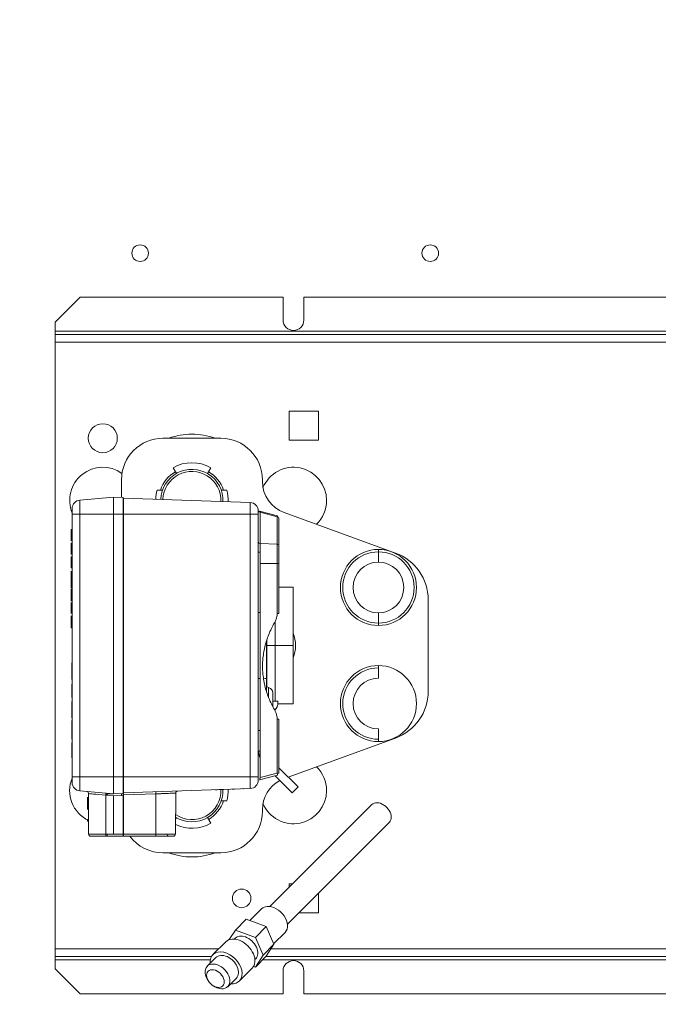
# Model space of a CAD drawing. Units: millimetres. Extents: x 427 to 2102, y 98 to 1694.
# Drawn here: x 799 to 953, y 466 to 704 of the extents above; entities that cross this region are included whole.
import ezdxf

# ---------------------------------------------------------------- set-up
doc = ezdxf.new("R2010")
doc.units = ezdxf.units.MM
doc.styles.get("Standard").update_dxf_attribs({"font": 'arial.ttf'})
doc.dimstyles.new('ISO-25', dxfattribs={"dimscale": 10, "dimtxt": 2.5, "dimasz": 2.5, "dimexe": 1.25, "dimexo": 0.625, "dimtad": 1, "dimtxsty": 'Standard', "dimcen": 2.5, "dimadec": 0, "dimazin": 0, "dimtfac": 1, "dimtmove": 0, "dimatfit": 3, "dimfxl": 1, "dimarcsym": 0})

# ---------------------------------------------------------------- blocks, each defined once
blk = doc.blocks.new('*D13')
at = {"color": 0, "lineweight": -2, "transparency": 16777216}
for p, q in [((943.6, 844.49), (449.54, 844.49)), ((462.04, 267.42), (462.04, 819.49)), ((943.6, 242.42), (449.54, 242.42))]:
    blk.add_line(p, q, dxfattribs=at)
at = {"color": 0, "transparency": 16777216}
for points in [[(457.87, 819.49), (466.2, 819.49), (462.04, 844.49)], [(457.87, 267.42), (466.2, 267.42), (462.04, 242.42)]]:
    blk.add_solid(points, dxfattribs=at)
at = {"layer": 'Defpoints', "color": 0, "transparency": 16777216}
for p in [(462.04, 844.49), (949.85, 844.49), (949.85, 242.42)]:
    blk.add_point(p, dxfattribs=at)
at = {"color": 0, "transparency": 16777216, "insert": (443.02, 543.45), "char_height": 25, "attachment_point": 5, "rotation": 90}
blk.add_mtext('602', dxfattribs=at)

msp = doc.modelspace()

# ---------------------------------------------------------------- linework, layer by layer
at = {"linetype": 'Continuous', "lineweight": 0}
for p, q in [((807.346, 630.85), (813.346, 636.85)), ((813.346, 636.85), (807.346, 630.85)), ((813.346, 636.85), (862.346, 636.85)), ((862.346, 636.85), (813.346, 636.85)), ((862.346, 631.35), (862.346, 636.85)), ((867.346, 636.85), (1032.346, 636.85)), ((1032.346, 636.85), (867.346, 636.85)), ((867.346, 636.85), (867.346, 631.35)), ((807.346, 628.65), (807.346, 630.85)), ((807.346, 630.85), (807.346, 628.65)), ((807.346, 627.85), (807.346, 628.65)), ((807.346, 628.65), (1092.346, 628.65)), ((1092.346, 628.65), (807.346, 628.65)), ((807.346, 628.65), (807.346, 627.85)), ((807.346, 627.85), (807.346, 626.05)), ((807.346, 627.85), (1092.346, 627.85)), ((1092.346, 627.85), (807.346, 627.85)), ((807.346, 626.05), (807.346, 627.85)), ((807.346, 479.65), (807.346, 626.05)), ((807.346, 626.05), (1092.346, 626.05)), ((1092.346, 626.05), (807.346, 626.05)), ((807.346, 626.05), (807.346, 479.65)), ((863.846, 602.35), (863.846, 609.35)), ((863.846, 609.35), (870.846, 609.35)), ((870.846, 609.35), (870.846, 602.35)), ((833.346, 602.85), (847.346, 602.85)), ((847.346, 602.85), (833.346, 602.85)), ((870.846, 602.35), (863.846, 602.35)), ((835.806, 595.737), (836.604, 594.35)), ((844.886, 595.737), (844.088, 594.35)), ((844.088, 594.35), (844.886, 595.737)), ((823.346, 588.54), (823.346, 592.85)), ((823.346, 592.85), (823.346, 588.54)), ((857.346, 592.452), (857.346, 592.85)), ((813.272, 587.925), (821.446, 588.64)), ((821.446, 588.64), (813.272, 587.925)), ((813.272, 587.925), (813.272, 584.5)), ((813.272, 584.5), (813.272, 587.925)), ((821.446, 588.64), (823.746, 588.519)), ((823.746, 588.519), (821.446, 588.64)), ((821.446, 584.5), (821.446, 588.64)), ((821.446, 588.64), (821.446, 584.5)), ((823.746, 584.5), (823.746, 588.519)), ((823.746, 588.519), (823.746, 584.5)), ((823.846, 588.413), (854.416, 587.345)), ((854.416, 587.345), (823.846, 588.413)), ((823.846, 584.5), (823.846, 588.413)), ((854.416, 584.5), (854.416, 587.345)), ((854.416, 587.345), (854.416, 584.5)), ((811.446, 585.932), (811.446, 584.5)), ((811.446, 584.5), (811.446, 585.932)), ((811.446, 521.2), (811.446, 584.5)), ((811.446, 584.5), (813.272, 584.5)), ((811.446, 584.5), (811.446, 521.2)), ((813.272, 584.5), (811.446, 584.5)), ((813.272, 521.2), (813.272, 584.5)), ((813.272, 584.5), (821.446, 584.5)), ((821.446, 584.5), (813.272, 584.5)), ((813.272, 584.5), (813.272, 521.2)), ((821.446, 584.5), (823.746, 584.5)), ((821.446, 521.2), (821.446, 584.5)), ((823.746, 584.5), (821.446, 584.5)), ((821.446, 584.5), (821.446, 521.2)), ((823.846, 586.411), (823.746, 586.415)), ((823.746, 584.5), (823.746, 521.2)), ((823.746, 521.2), (823.746, 584.5)), ((823.846, 584.5), (823.746, 584.5)), ((823.846, 584.5), (854.416, 584.5)), ((854.416, 584.5), (823.846, 584.5)), ((823.846, 584.5), (823.846, 521.2)), ((856.346, 584.5), (854.416, 584.5)), ((854.416, 584.5), (856.346, 584.5)), ((854.416, 584.5), (854.416, 521.2)), ((854.416, 521.2), (854.416, 584.5)), ((856.346, 584.5), (856.346, 585.346)), ((856.346, 585.346), (856.346, 584.5)), ((856.346, 584.5), (856.346, 521.2)), ((856.346, 521.2), (856.346, 584.5)), ((860.975, 584.106), (856.686, 585.255)), ((856.686, 585.255), (860.975, 584.106)), ((856.802, 577.478), (856.802, 585.02)), ((856.802, 585.02), (860.889, 583.925)), ((860.889, 583.925), (856.802, 585.02)), ((856.802, 585.02), (856.802, 577.478)), ((862.61, 584.934), (889.45, 575.165)), ((889.45, 575.165), (862.61, 584.934)), ((860.889, 577.261), (860.889, 583.925)), ((860.889, 583.925), (860.889, 577.261)), ((861.346, 576.959), (861.346, 583.623)), ((811.196, 580.85), (811.446, 580.85)), ((811.196, 579.1), (811.196, 580.85)), ((811.196, 578.735), (811.196, 579.1)), ((811.196, 578.444), (811.196, 578.735)), ((811.196, 578.225), (811.196, 578.444)), ((811.196, 578.152), (811.196, 578.225)), ((811.196, 578.079), (811.196, 578.152)), ((811.196, 575.819), (811.196, 577.569)), ((811.446, 577.569), (811.196, 577.569)), ((811.196, 577.569), (811.196, 575.819)), ((856.802, 577.478), (860.889, 577.261)), ((860.889, 577.261), (856.802, 577.478)), ((856.802, 572.651), (856.802, 577.478)), ((860.889, 577.261), (860.889, 572.651)), ((860.889, 572.651), (860.889, 577.261)), ((811.196, 575.454), (811.196, 575.819)), ((811.196, 575.819), (811.446, 575.819)), ((811.196, 575.162), (811.196, 575.454)), ((811.196, 574.944), (811.196, 575.162)), ((811.196, 574.871), (811.196, 574.944)), ((811.196, 574.798), (811.196, 574.871)), ((856.346, 575.35), (856.802, 575.35)), ((861.346, 576.959), (861.346, 572.651)), ((885.346, 575.448), (885.346, 576.021)), ((885.346, 575.448), (885.346, 572.979)), ((885.346, 572.979), (885.346, 575.448)), ((811.446, 574.214), (811.196, 574.214)), ((811.196, 574.214), (811.196, 571.589)), ((860.889, 572.651), (856.802, 572.651)), ((856.802, 572.651), (856.802, 520.982)), ((856.802, 572.651), (860.889, 572.651)), ((860.889, 560.607), (860.889, 572.651)), ((861.346, 572.651), (860.889, 572.651)), ((860.889, 572.651), (861.346, 572.651)), ((860.889, 572.651), (860.889, 560.607)), ((861.346, 560.607), (861.346, 572.651)), ((811.196, 571.589), (811.446, 571.589)), ((811.196, 570.35), (811.196, 570.787)), ((811.196, 570.277), (811.196, 570.35)), ((811.196, 570.131), (811.196, 570.277)), ((811.196, 569.912), (811.196, 570.131)), ((823.746, 572.02), (823.796, 572.018)), ((823.796, 572.018), (823.796, 568.682)), ((811.196, 569.621), (811.196, 569.912)), ((811.196, 569.402), (811.196, 569.621)), ((811.196, 566.777), (811.196, 569.402)), ((811.446, 569.402), (811.196, 569.402)), ((811.196, 569.402), (811.196, 566.777)), ((823.796, 568.682), (823.746, 568.68)), ((811.196, 566.777), (811.446, 566.777)), ((811.196, 566.194), (811.196, 566.558)), ((811.196, 565.756), (811.196, 566.194)), ((811.196, 565.683), (811.196, 565.756)), ((811.446, 565.756), (811.196, 565.756)), ((811.196, 565.537), (811.196, 565.683)), ((811.196, 565.319), (811.196, 565.537)), ((811.196, 565.027), (811.196, 565.319)), ((861.346, 566.95), (864.776, 566.95)), ((864.776, 566.95), (864.776, 552.85)), ((811.196, 564.735), (811.196, 565.027)), ((811.196, 564.444), (811.196, 564.735)), ((811.196, 564.225), (811.196, 564.444)), ((811.196, 564.079), (811.196, 564.225)), ((811.196, 564.006), (811.196, 564.079)), ((811.196, 563.569), (811.196, 564.006)), ((811.196, 560.579), (811.196, 563.204)), ((897.346, 541.811), (897.346, 563.889)), ((861.346, 560.607), (860.889, 560.607)), ((885.346, 560.721), (885.346, 558.252)), ((885.346, 558.252), (885.346, 560.721)), ((811.196, 559.704), (811.196, 559.996)), ((811.196, 557.079), (811.196, 559.704)), ((811.196, 559.704), (811.446, 559.704)), ((811.446, 559.704), (811.196, 559.704)), ((811.196, 559.704), (811.196, 557.079)), ((860.426, 558.617), (860.426, 552.85)), ((860.426, 552.85), (860.426, 558.617)), ((885.346, 557.678), (885.346, 558.252)), ((811.196, 557.079), (811.446, 557.079)), ((858.346, 554.037), (858.346, 541.663)), ((858.426, 552.85), (858.426, 554.284)), ((860.426, 552.85), (858.426, 552.85)), ((858.426, 552.85), (860.426, 552.85)), ((858.426, 542.918), (858.426, 552.85)), ((860.426, 552.85), (864.776, 552.85)), ((860.426, 539.415), (860.426, 552.85)), ((864.776, 552.85), (860.426, 552.85)), ((860.426, 552.85), (860.426, 539.415)), ((864.776, 552.85), (864.776, 538.75)), ((811.346, 548.412), (811.346, 548.654)), ((885.346, 547.448), (885.346, 548.021)), ((885.346, 544.979), (885.346, 547.448)), ((811.346, 540.312), (811.346, 543.553)), ((858.846, 542.746), (858.346, 542.95)), ((858.846, 540.261), (858.846, 542.746)), ((858.846, 542.746), (858.846, 540.261)), ((811.346, 540.282), (811.346, 540.312)), ((859.846, 538.119), (859.846, 541.521)), ((859.846, 539.415), (861.096, 539.415)), ((861.096, 539.415), (861.096, 539.08)), ((823.746, 537.02), (823.796, 537.018)), ((823.796, 537.018), (823.796, 533.682)), ((861.074, 538.75), (864.776, 538.75)), ((811.346, 535.409), (811.346, 535.438)), ((811.346, 533.809), (811.346, 534.801)), ((860.889, 535.093), (861.346, 535.093)), ((860.889, 535.093), (860.889, 522.077)), ((860.889, 522.077), (860.889, 535.093)), ((861.346, 522.077), (861.346, 535.093)), ((823.796, 533.682), (823.746, 533.68)), ((856.802, 532.35), (856.346, 532.35)), ((885.346, 530.252), (885.346, 532.721)), ((811.346, 530.256), (811.346, 531.255)), ((889.45, 530.535), (863.578, 521.118)), ((863.578, 521.118), (889.45, 530.535)), ((885.346, 529.678), (885.346, 530.252)), ((811.346, 527.406), (811.346, 529.383)), ((811.346, 529.383), (811.446, 529.383)), ((865.963, 518.733), (861.346, 523.35)), ((861.346, 523.35), (865.963, 518.733)), ((811.446, 521.2), (811.446, 519.767)), ((811.446, 521.2), (813.272, 521.2)), ((811.446, 519.767), (811.446, 521.2)), ((813.272, 521.2), (811.446, 521.2)), ((813.272, 521.2), (813.272, 517.775)), ((813.272, 521.2), (821.446, 521.2)), ((821.446, 521.2), (813.272, 521.2)), ((813.272, 517.775), (813.272, 521.2)), ((821.446, 521.2), (823.746, 521.2)), ((823.746, 521.2), (821.446, 521.2)), ((821.446, 517.06), (821.446, 521.2)), ((821.446, 521.2), (821.446, 517.06)), ((823.746, 517.18), (823.746, 521.2)), ((823.746, 521.2), (823.746, 517.18)), ((823.746, 521.2), (823.846, 521.2)), ((823.846, 521.2), (854.416, 521.2)), ((854.416, 521.2), (823.846, 521.2)), ((823.846, 517.287), (823.846, 521.2)), ((856.346, 521.2), (854.416, 521.2)), ((854.416, 521.2), (856.346, 521.2)), ((854.416, 518.355), (854.416, 521.2)), ((854.416, 521.2), (854.416, 518.355)), ((856.346, 520.353), (856.346, 521.2)), ((856.346, 521.2), (856.346, 520.353)), ((856.686, 520.444), (860.975, 521.594)), ((860.975, 521.594), (856.686, 520.444)), ((856.802, 520.982), (860.889, 522.077)), ((860.889, 522.077), (856.802, 520.982)), ((860.422, 521.446), (864.548, 517.319)), ((864.548, 517.319), (860.422, 521.446)), ((861.346, 522.077), (860.889, 522.077)), ((823.846, 519.288), (823.746, 519.285)), ((823.746, 518.316), (823.846, 518.3)), ((854.416, 518.355), (823.846, 517.287)), ((823.846, 517.287), (854.416, 518.355)), ((864.548, 517.319), (865.963, 518.733)), ((821.446, 517.06), (813.272, 517.775)), ((813.272, 517.775), (821.446, 517.06)), ((815.162, 515.932), (815.162, 516.232)), ((815.412, 515.932), (815.162, 515.932)), ((815.162, 515.932), (815.162, 513.774)), ((815.412, 507.35), (815.412, 517.13)), ((815.412, 517.13), (815.412, 507.35)), ((819.544, 507.35), (819.544, 516.732)), ((821.446, 516.566), (819.544, 516.732)), ((819.544, 516.732), (819.544, 507.35)), ((821.446, 517.06), (819.952, 516.982)), ((821.446, 517.06), (823.746, 517.18)), ((823.746, 517.18), (821.446, 517.06)), ((823.746, 516.684), (821.446, 516.564)), ((823.746, 516.68), (821.446, 516.56)), ((821.446, 507.35), (821.446, 516.56)), ((821.446, 516.56), (821.446, 507.35)), ((823.346, 516.663), (823.346, 517.159)), ((823.346, 517.159), (823.346, 516.663)), ((823.746, 516.68), (823.746, 507.35)), ((823.746, 507.35), (823.746, 516.68)), ((831.612, 517.063), (823.846, 516.792)), ((823.846, 516.792), (831.612, 517.063)), ((823.846, 516.792), (823.846, 507.345)), ((831.608, 507.345), (831.612, 517.063)), ((831.612, 517.063), (831.608, 507.345)), ((836.35, 507.345), (836.437, 517.248)), ((836.437, 517.248), (836.35, 507.345)), ((815.162, 513.607), (815.162, 513.774)), ((815.162, 513.774), (815.412, 513.774)), ((815.162, 513.535), (815.162, 513.607)), ((815.162, 513.389), (815.162, 513.535)), ((815.162, 513.316), (815.162, 513.389)), ((857.346, 512.85), (857.346, 513.248)), ((859.136, 489.882), (883.748, 514.495)), ((815.162, 510.453), (815.162, 510.891)), ((815.162, 510.891), (815.412, 510.891)), ((836.382, 510.963), (836.604, 511.35)), ((836.604, 511.35), (836.382, 510.963)), ((844.886, 509.963), (844.088, 511.35)), ((815.412, 510.453), (815.162, 510.453)), ((863.378, 485.64), (887.991, 510.252)), ((819.544, 507.35), (815.412, 507.35)), ((815.412, 507.35), (819.544, 507.35)), ((815.912, 506.85), (819.631, 506.85)), ((819.631, 506.85), (815.912, 506.85)), ((819.544, 507.35), (821.446, 507.35)), ((821.485, 506.85), (819.631, 506.85)), ((821.446, 507.35), (823.746, 507.35)), ((823.746, 506.85), (821.485, 506.85)), ((831.608, 507.345), (823.846, 507.345)), ((823.846, 507.345), (831.608, 507.345)), ((831.582, 506.85), (823.846, 506.85)), ((823.846, 506.85), (831.582, 506.85)), ((831.582, 506.85), (835.85, 506.85)), ((836.35, 507.345), (831.608, 507.345)), ((835.85, 506.85), (835.85, 506.85)), ((847.346, 502.85), (833.346, 502.85)), ((833.346, 502.85), (847.346, 502.85)), ((863.846, 494.592), (863.846, 495.35)), ((863.846, 495.35), (864.603, 495.35)), ((870.846, 493.107), (870.846, 488.35)), ((854.323, 486.483), (857.154, 489.315)), ((870.846, 488.35), (866.089, 488.35)), ((853.428, 486.811), (850.839, 484.222)), ((850.839, 484.222), (853.428, 486.811)), ((858.254, 485.044), (853.428, 486.811)), ((858.254, 485.044), (855.665, 482.455)), ((855.665, 482.455), (858.254, 485.044)), ((855.841, 485.927), (858.254, 485.044)), ((858.254, 485.044), (859.306, 482.637)), ((860.119, 480.778), (858.254, 485.044)), ((850.839, 484.222), (849.346, 481.9)), ((849.346, 481.9), (850.839, 484.222)), ((850.586, 482.04), (850.777, 482.231)), ((855.665, 482.455), (850.839, 484.222)), ((850.839, 484.222), (855.665, 482.455)), ((857.53, 478.19), (855.665, 482.455)), ((855.665, 482.455), (857.53, 478.19)), ((860.062, 480.909), (862.811, 483.658)), ((845.411, 478.278), (848.517, 481.385)), ((857.53, 478.19), (860.119, 480.778)), ((860.119, 480.778), (857.53, 478.19)), ((858.254, 477.879), (860.119, 480.778)), ((807.346, 479.65), (807.346, 477.85)), ((807.346, 479.65), (846.782, 479.65)), ((846.782, 479.65), (807.346, 479.65)), ((807.346, 477.85), (807.346, 479.65)), ((807.346, 477.05), (807.346, 477.85)), ((807.346, 477.85), (845.08, 477.85)), ((845.08, 477.85), (807.346, 477.85)), ((807.346, 477.85), (807.346, 477.05)), ((844.047, 475.5), (846.118, 477.571)), ((855.665, 475.29), (857.53, 478.19)), ((857.53, 478.19), (855.665, 475.29)), ((858.254, 477.879), (855.665, 475.29)), ((855.665, 475.29), (858.254, 477.879)), ((858.225, 477.85), (1092.346, 477.85)), ((1092.346, 477.85), (858.225, 477.85)), ((859.393, 479.65), (1048.836, 479.65)), ((1048.836, 479.65), (859.393, 479.65)), ((807.346, 474.85), (807.346, 477.05)), ((807.346, 477.05), (844.79, 477.05)), ((807.346, 477.05), (807.346, 474.85)), ((844.79, 477.05), (807.346, 477.05)), ((855.214, 475.455), (855.665, 475.29)), ((855.665, 475.29), (855.214, 475.455)), ((855.536, 477.09), (855.727, 477.281)), ((857.425, 477.05), (1092.346, 477.05)), ((1092.346, 477.05), (857.425, 477.05)), ((813.346, 468.85), (807.346, 474.85)), ((807.346, 474.85), (813.346, 468.85)), ((851.775, 471.915), (854.881, 475.021)), ((862.346, 468.85), (862.346, 474.35)), ((867.346, 474.35), (867.346, 468.85)), ((844.235, 472.037), (844.045, 472.366)), ((845.533, 470.739), (845.862, 470.549)), ((848.996, 470.551), (851.067, 472.622)), ((862.346, 468.85), (813.346, 468.85)), ((813.346, 468.85), (862.346, 468.85)), ((867.346, 468.85), (1032.346, 468.85))]:
    msp.add_line(p, q, dxfattribs=at)
for centre, radius in [((827.846, 647.5), 2), ((897.846, 647.5), 2), ((818.846, 602.85), 3.5), ((818.846, 602.85), 3.5), ((885.346, 566.85), 9.172), ((885.346, 538.85), 9.172), ((852.346, 491.85), 2.25), ((852.346, 491.85), 2.25)]:
    msp.add_circle(centre, radius, dxfattribs=at)
for centre, radius, start, end in [((864.846, 631.35), 2.5, 180, 0), ((864.846, 631.35), 2.5, 180, 0), ((840.346, 587.85), 16, 90, 110.36413), ((840.346, 587.85), 16, 90, 110.36413), ((840.346, 587.85), 16, 69.63587, 90), ((840.346, 587.85), 16, 69.63587, 90), ((833.346, 592.85), 10, 90, 180), ((833.346, 592.85), 10, 90, 180), ((847.346, 592.85), 10, 0, 90), ((847.346, 592.85), 10, 0, 90), ((840.346, 587.85), 9.1, 60.07357, 119.92643), ((818.846, 587.85), 8, 54.74161, 202.33165), ((818.846, 587.85), 8, 54.74161, 202.33165), ((840.346, 587.85), 8, 119.92643, 161.79078), ((840.346, 587.85), 7.5, 357.89697, 178.10303), ((840.346, 587.85), 7.5, 357.89697, 178.10303), ((840.346, 587.85), 7, 357.88961, 178.11039), ((840.346, 587.85), 7, 357.88961, 178.11039), ((840.346, 587.85), 8, 18.20922, 60.07357), ((864.846, 587.85), 8, 0, 156.98293), ((864.846, 587.85), 8, 0, 156.98293), ((865.346, 592.452), 8, 180, 250), ((865.346, 592.452), 8, 180, 250), ((840.346, 587.85), 8.75, 163.39845, 178.08831), ((840.346, 587.85), 8.75, 357.91169, 16.60155), ((813.446, 585.932), 2, 95, 180), ((813.446, 585.932), 2, 95, 180), ((854.346, 585.346), 2, 0, 88), ((854.346, 585.346), 2, 0, 88), ((864.846, 587.85), 8, 314.01694, 0), ((864.846, 587.85), 8, 314.01694, 0), ((885.346, 566.85), 9.172, 90, 270), ((885.346, 566.85), 8.598, 90, 270), ((885.346, 566.85), 8.598, 90, 270), ((885.346, 566.85), 8.598, 270, 90), ((885.346, 563.889), 12, 0, 70), ((885.346, 563.889), 12, 0, 70), ((885.346, 566.85), 6.129, 90, 270), ((885.346, 566.85), 6.129, 270, 90), ((857.346, 552.85), 8, 93.89609, 97.18076), ((857.346, 552.85), 8, 93.89609, 97.18076), ((857.346, 552.85), 8, 0, 21.75921), ((857.346, 552.85), 8, 0, 21.75921), ((857.346, 552.85), 8, 338.24079, 0), ((857.346, 552.85), 8, 338.24079, 0), ((885.346, 538.85), 9.172, 90, 270), ((885.346, 538.85), 8.598, 90, 270), ((885.346, 538.85), 8.598, 90, 270), ((857.346, 552.85), 8, 262.81924, 266.10391), ((857.346, 552.85), 8, 262.81924, 266.10391), ((857.346, 552.85), 8, 271.88719, 277.75862), ((857.346, 552.85), 8, 271.88719, 277.75862), ((885.346, 538.85), 6.129, 90, 270), ((885.346, 541.811), 12, 290, 0), ((858.596, 539.08), 2.5, 313.76427, 359.99995), ((854.346, 530.65), 4, 300, 307.88696), ((854.346, 530.65), 4, 300, 307.88696), ((862.346, 528.007), 6, 187.5683, 202.4925), ((862.346, 528.007), 6, 187.5683, 202.4925), ((864.846, 517.85), 8, 0, 45.98306), ((864.846, 517.85), 8, 0, 45.98306), ((818.846, 517.85), 8, 157.66835, 244.58003), ((818.846, 517.85), 8, 157.66835, 244.58003), ((854.346, 520.353), 2, 272, 0), ((854.346, 520.353), 2, 272, 0), ((865.346, 513.248), 8, 118.18301, 180), ((865.346, 513.248), 8, 118.18301, 180), ((813.446, 519.767), 2, 180, 265), ((813.446, 519.767), 2, 180, 265), ((840.346, 517.85), 7.5, 238.13326, 2.10294), ((840.346, 517.85), 7.5, 238.13326, 2.10294), ((840.346, 517.85), 7, 235.60355, 2.11026), ((840.346, 517.85), 7, 235.60355, 2.11026), ((840.346, 517.85), 8.75, 343.39845, 2.0883), ((864.846, 517.85), 8, 203.01707, 0), ((864.846, 517.85), 8, 203.01707, 0), ((814.912, 517.13), 0.5, 84.95365, 85.00023), ((814.912, 517.13), 0.5, 359.99999, 85.00023), ((814.912, 517.13), 0.5, 0.00002, 76.41385), ((836.937, 517.244), 0.5, 92.00842, 179.5), ((836.937, 517.244), 0.5, 92.00842, 179.5), ((840.346, 517.85), 8, 299.92643, 341.79078), ((847.346, 512.85), 10, 270, 0), ((847.346, 512.85), 10, 270, 0), ((833.346, 512.85), 10, 196.2602, 198.19487), ((833.346, 512.85), 10, 196.2602, 198.19487), ((840.346, 517.85), 9.1, 244.09619, 299.92643), ((815.912, 507.35), 0.5, 180, 270), ((815.912, 507.35), 0.5, 180, 270), ((833.346, 512.85), 10, 216.8699, 270), ((833.346, 512.85), 10, 216.8699, 270), ((834.842, 507.35), 0.5, 180.5, 270), ((834.842, 507.35), 0.5, 180.5, 269.99986), ((835.85, 507.35), 0.5, 270, 359.5), ((840.346, 517.85), 16, 249.63587, 270), ((840.346, 517.85), 16, 249.63587, 270), ((840.346, 517.85), 16, 270, 290.36413), ((840.346, 517.85), 16, 270, 290.36413), ((864.846, 474.35), 2.5, 0, 180), ((864.846, 474.35), 2.5, 0, 180)]:
    msp.add_arc(centre, radius, start, end, dxfattribs=at)
at = {"linetype": 'Continuous', "lineweight": 0, "extrusion": (2.212e-16, -3.19116e-17, -1)}
msp.add_ellipse((856.846, 585.322), major_axis=(-0.5, 0), ratio=0.6064396, start_param=-1.4835299, end_param=0, dxfattribs=at)
at = {"linetype": 'Continuous', "lineweight": 0, "extrusion": (2.06209e-16, 6.77132e-19, -1)}
msp.add_ellipse((856.846, 584.696), major_axis=(0.131, -0.551), ratio=0.0703585, start_param=-2.2126557, end_param=-2.182957, dxfattribs=at)
at = {"linetype": 'Continuous', "lineweight": 0, "extrusion": (7.39152e-16, -1.06635e-16, -1)}
msp.add_ellipse((860.846, 583.623), major_axis=(0.129, 0.483), ratio=0.090742, start_param=-0.919643, end_param=0, dxfattribs=at)
at = {"linetype": 'Continuous', "lineweight": 0}
for centre, major_axis, ratio, start_param, end_param in [((860.846, 583.623), (0.5, 0), 0.6064396, 0, 1.4835299), ((856.846, 577.78), (-0.5, 0), 0.6064396, 0, 1.4835299), ((860.846, 576.959), (0.5, 0), 0.6064396, 0, 1.4835299), ((857.846, 541.521), (2, 0), 0.7071068, -0.0000027, 1.0471945), ((860.846, 522.077), (0.129, -0.483), 0.0842074, 0, 1.5482368), ((820.412, 516.648), (-5, 0.481), 0.0000001, 0, 0.0008529), ((819.457, 516.732), (0.044, 0.498), 0.1730072, -1.5556613, 0), ((819.978, 516.482), (-0.026, 0.499), 0.1734174, 0, 1.1064475), ((831.638, 517.059), (-0.017, 0.5), 0.0520004, 0, 1.5602485), ((885.869, 512.373), (-2.121, 2.121), 0.6811043, -2.5436612, 0), ((885.869, 512.373), (2.121, -2.121), 0.6811043, 0, 0.5979314), ((831.582, 507.35), (0, -0.5), 0.052336, 0, 1.5620697), ((859.983, 486.487), (-2.828, 2.828), 0.6811043, -0.5218381, 0), ((859.983, 486.487), (2.828, -2.828), 0.6811043, 0, 2.6197546), ((851.699, 478.203), (3.182, -3.182), 0.6811043, 0, 3.1415927), ((853.252, 479.756), (2.475, -2.475), 0.6811043, 2.1687277, 3.1415927), ((853.252, 479.756), (2.475, -2.475), 0.6811043, 0, 2.1687277), ((848.593, 475.096), (3.182, -3.182), 0.6811043, -0.6796738, 3.8212665), ((848.593, 475.096), (2.475, -2.475), 0.6811043, 0, 3.1415927), ((846.522, 473.026), (2.475, -2.475), 0.6811043, -0.9728649, 4.3366414), ((846.004, 472.508), (1.768, -1.768), 0.6811043, -0.9728649, 5.3103204), ((846.522, 473.026), (2.475, -2.475), 0.6811043, -1.1950488, -0.9728649)]:
    msp.add_ellipse(centre, major_axis=major_axis, ratio=ratio, start_param=start_param, end_param=end_param, dxfattribs=at)
at = {"linetype": 'Continuous', "lineweight": 0, "extrusion": (3.59611e-16, -3.61912e-17, -1)}
msp.add_ellipse((860.846, 583.623), major_axis=(0.129, 0.483), ratio=0.3112271, start_param=0, end_param=0.875797, dxfattribs=at)
at = {"linetype": 'Continuous', "lineweight": 0, "extrusion": (2.24543e-16, -4.28957e-30, -1)}
msp.add_ellipse((860.846, 576.959), major_axis=(-0.5, 0), ratio=0.6064396, start_param=1.6580628, end_param=3.1415927, dxfattribs=at)
at = {"linetype": 'Continuous', "lineweight": 0, "extrusion": (-4.41425e-15, -4.82016e-14, -1)}
msp.add_ellipse((820.412, 516.648), major_axis=(-5, 0.481), ratio=0.0000001, start_param=-1.3962636, end_param=0, dxfattribs=at)
at = {"linetype": 'Continuous', "lineweight": 0, "extrusion": (2.73488e-19, -7.83168e-18, -1)}
msp.add_ellipse((831.638, 517.059), major_axis=(0.017, -0.5), ratio=0.0520004, start_param=1.5813442, end_param=3.1415927, dxfattribs=at)
at = {"linetype": 'Continuous', "lineweight": 0, "extrusion": (3.74278e-14, -9.70076e-13, -1)}
msp.add_ellipse((831.348, 517.053), major_axis=(5.089, 0.195), ratio=0.0000007, start_param=-1.1677752, end_param=-0.000001, dxfattribs=at)
at = {"linetype": 'Continuous', "lineweight": 0, "extrusion": (0, 0, -1)}
for centre, major_axis, start_param, end_param in [((819.631, 507.35), (0, -0.5), 0, 1.5707963), ((819.804, 507.35), (0, 0.5), 1.5707963, 3.1415927)]:
    msp.add_ellipse(centre, major_axis=major_axis, ratio=0.1736482, start_param=start_param, end_param=end_param, dxfattribs=at)
at = {"linetype": 'Continuous', "lineweight": 0, "extrusion": (2.88707e-16, -3.93548e-18, -1)}
msp.add_ellipse((859.983, 486.487), major_axis=(-2.828, 2.828), ratio=0.6811043, start_param=0, end_param=0.5218381, dxfattribs=at)
at = {"linetype": 'Continuous', "lineweight": 0, "extrusion": (2.27532e-16, 2.9891e-18, -1)}
msp.add_ellipse((859.983, 486.487), major_axis=(-2.828, 2.828), ratio=0.6811043, start_param=0.5218381, end_param=3.1415927, dxfattribs=at)
at = {"linetype": 'Continuous', "lineweight": 0, "extrusion": (2.14726e-16, -9.81766e-18, -1)}
msp.add_ellipse((851.699, 478.203), major_axis=(-3.182, 3.182), ratio=0.6811043, start_param=0, end_param=3.1415927, dxfattribs=at)
at = {"linetype": 'Continuous', "lineweight": 0, "extrusion": (2.43998e-16, 1.94549e-17, -1)}
for centre, end_param in [((853.252, 479.756), 0.9728649), ((848.593, 475.096), 3.1415927)]:
    msp.add_ellipse(centre, major_axis=(-2.475, 2.475), ratio=0.6811043, start_param=0, end_param=end_param, dxfattribs=at)
at = {"linetype": 'Continuous', "lineweight": 0, "extrusion": (2.2246e-16, 2.71171e-31, -1)}
msp.add_ellipse((853.252, 479.756), major_axis=(2.475, -2.475), ratio=0.6811043, start_param=-2.1687277, end_param=0, dxfattribs=at)
at = {"linetype": 'Continuous', "lineweight": 0, "extrusion": (2.36973e-16, -4.70196e-17, -1)}
msp.add_ellipse((848.593, 475.096), major_axis=(3.182, -3.182), ratio=0.6811043, start_param=2.4619188, end_param=6.9628591, dxfattribs=at)
at = {"linetype": 'Continuous', "lineweight": 0, "extrusion": (2.2246e-16, 7.39557e-32, -1)}
msp.add_ellipse((846.522, 473.026), major_axis=(2.475, -2.475), ratio=0.6811043, start_param=1.9465439, end_param=7.2560502, dxfattribs=at)
at = {"linetype": 'Continuous', "lineweight": 0, "extrusion": (2.07629e-16, 1.35585e-31, -1)}
msp.add_ellipse((846.004, 472.508), major_axis=(1.768, -1.768), ratio=0.6811043, start_param=0.9728649, end_param=7.2560502, dxfattribs=at)
at = {"linetype": 'Continuous', "lineweight": 0, "extrusion": (1.97699e-16, -5.2681e-17, -1)}
msp.add_ellipse((846.522, 473.026), major_axis=(2.475, -2.475), ratio=0.6811043, start_param=0.9728649, end_param=1.1950488, dxfattribs=at)
at = {"linetype": 'Continuous', "lineweight": 0}
for points in [[(831.961, 590.35), (832.396, 590.35), (832.833, 590.35), (833.275, 590.35)], [(833.275, 590.35), (832.833, 590.35), (832.396, 590.35), (831.961, 590.35)], [(847.417, 590.35), (847.858, 590.35), (848.296, 590.35), (848.731, 590.35)], [(848.731, 590.35), (848.296, 590.35), (847.858, 590.35), (847.417, 590.35)], [(856.65, 585.043), (856.649, 585.054), (856.648, 585.064), (856.648, 585.074)], [(845.936, 518.059), (845.875, 518.056), (845.846, 518.055), (845.846, 518.055)], [(850.646, 518.223), (850.458, 518.216), (850.269, 518.21), (850.079, 518.203)], [(852.753, 518.297), (852.715, 518.295), (852.662, 518.293), (852.596, 518.291)], [(821.446, 516.56), (821.446, 516.562), (821.446, 516.564), (821.446, 516.566)], [(848.731, 515.35), (848.296, 515.35), (847.858, 515.35), (847.417, 515.35)], [(847.417, 515.35), (847.858, 515.35), (848.296, 515.35), (848.731, 515.35)]]:
    msp.add_open_spline(points, degree=3, dxfattribs=at)
for points, knots in [([(856.648, 585.074), (856.648, 585.091), (856.647, 585.108), (856.647, 585.123), (856.646, 585.137), (856.646, 585.151), (856.646, 585.163), (856.646, 585.175), (856.646, 585.185), (856.646, 585.195), (856.647, 585.203), (856.647, 585.211), (856.648, 585.218), (856.65, 585.234), (856.654, 585.244), (856.661, 585.25), (856.667, 585.256), (856.677, 585.258), (856.686, 585.255)], [0, 0, 0, 0, 0.1382396, 0.1382396, 0.1382396, 0.2665985, 0.2665985, 0.2665985, 0.3855504, 0.3855504, 0.3855504, 0.4956914, 0.4956914, 0.4956914, 0.7400543, 0.7400543, 0.7400543, 1, 1, 1, 1]), ([(856.686, 585.255), (856.688, 585.255), (856.689, 585.253), (856.692, 585.251), (856.694, 585.249), (856.697, 585.245), (856.701, 585.241), (856.704, 585.236), (856.709, 585.23), (856.713, 585.223), (856.718, 585.216), (856.723, 585.207), (856.728, 585.198), (856.733, 585.189), (856.738, 585.18), (856.744, 585.17), (856.75, 585.157), (856.757, 585.144), (856.763, 585.129), (856.771, 585.112), (856.779, 585.093), (856.786, 585.072), (856.79, 585.06), (856.794, 585.047), (856.799, 585.033)], [0, 0, 0, 0, 0.1036077, 0.1036077, 0.1036077, 0.2144553, 0.2144553, 0.2144553, 0.3331512, 0.3331512, 0.3331512, 0.4601911, 0.4601911, 0.4601911, 0.5754461, 0.5754461, 0.5754461, 0.7195403, 0.7195403, 0.7195403, 0.892972, 0.892972, 0.892972, 1, 1, 1, 1]), ([(860.259, 558.311), (860.397, 558.542), (860.511, 558.781), (860.605, 559.032), (860.698, 559.284), (860.771, 559.547), (860.818, 559.811), (860.866, 560.075), (860.889, 560.339), (860.889, 560.607)], [0, 0, 0, 0, 0.3333333, 0.3333333, 0.3333333, 0.6666667, 0.6666667, 0.6666667, 1, 1, 1, 1]), ([(860.259, 537.389), (859.725, 538.29), (859.264, 539.221), (858.875, 540.188), (858.486, 541.156), (858.168, 542.16), (857.928, 543.18), (857.689, 544.2), (857.53, 545.237), (857.45, 546.281), (857.37, 547.324), (857.37, 548.375), (857.45, 549.419), (857.53, 550.463), (857.689, 551.499), (857.928, 552.52), (858.168, 553.54), (858.486, 554.544), (858.875, 555.511), (859.264, 556.479), (859.725, 557.41), (860.259, 558.311)], [0, 0, 0, 0, 0.1428571, 0.1428571, 0.1428571, 0.2857143, 0.2857143, 0.2857143, 0.4285714, 0.4285714, 0.4285714, 0.5714286, 0.5714286, 0.5714286, 0.7142857, 0.7142857, 0.7142857, 0.8571429, 0.8571429, 0.8571429, 1, 1, 1, 1]), ([(811.346, 544.816), (811.346, 544.881), (811.346, 544.951), (811.346, 545.024), (811.346, 545.185), (811.346, 545.365), (811.346, 545.551), (811.346, 545.735), (811.346, 545.926), (811.346, 546.118), (811.346, 546.283), (811.346, 546.45), (811.346, 546.617), (811.346, 546.873), (811.346, 547.13), (811.346, 547.374), (811.346, 547.556), (811.346, 547.73), (811.346, 547.884), (811.346, 547.987), (811.346, 548.081), (811.346, 548.158), (811.346, 548.24), (811.346, 548.305), (811.346, 548.348), (811.346, 548.389), (811.346, 548.412), (811.346, 548.412)], [0, 0, 0, 0, 0.0250921, 0.0250921, 0.0250921, 0.07992163, 0.07992163, 0.07992163, 0.13392278, 0.13392278, 0.13392278, 0.18011867, 0.18011867, 0.18011867, 0.25071776, 0.25071776, 0.25071776, 0.30302639, 0.30302639, 0.30302639, 0.33783056, 0.33783056, 0.33783056, 0.37434939, 0.37434939, 0.37434939, 0.40825534, 0.40825534, 0.40825534, 0.40825534]), ([(811.346, 544.616), (811.346, 544.616), (811.346, 544.616), (811.346, 544.617), (811.346, 544.626), (811.346, 544.668), (811.346, 544.748), (811.346, 544.769), (811.346, 544.792), (811.346, 544.816)], [0.441875986, 0.441875986, 0.441875986, 0.441875986, 0.447541589, 0.447541589, 0.447541589, 0.491069718, 0.491069718, 0.491069718, 0.502010459, 0.502010459, 0.502010459, 0.502010459]), ([(811.346, 535.438), (811.346, 535.535), (811.346, 535.641), (811.346, 535.755), (811.346, 535.935), (811.346, 536.133), (811.346, 536.34), (811.346, 536.538), (811.346, 536.744), (811.346, 536.951), (811.346, 537.262), (811.346, 537.576), (811.346, 537.871), (811.346, 538.121), (811.346, 538.359), (811.346, 538.563), (811.346, 538.849), (811.346, 539.071), (811.346, 539.208), (811.346, 539.318), (811.346, 539.373), (811.346, 539.373), (811.346, 539.373), (811.346, 539.373), (811.346, 539.373)], [0, 0, 0, 0, 0.03828377, 0.03828377, 0.03828377, 0.09865529, 0.09865529, 0.09865529, 0.15597491, 0.15597491, 0.15597491, 0.24175572, 0.24175572, 0.24175572, 0.31421656, 0.31421656, 0.31421656, 0.41518622, 0.41518622, 0.41518622, 0.49549682, 0.49549682, 0.49549682, 0.49555067, 0.49555067, 0.49555067, 0.49555067]), ([(860.889, 535.093), (860.889, 535.361), (860.866, 535.625), (860.818, 535.889), (860.771, 536.152), (860.698, 536.416), (860.605, 536.667), (860.511, 536.919), (860.397, 537.158), (860.259, 537.389)], [0, 0, 0, 0, 0.3333333, 0.3333333, 0.3333333, 0.6666667, 0.6666667, 0.6666667, 1, 1, 1, 1]), ([(811.346, 531.255), (811.346, 531.274), (811.346, 531.302), (811.346, 531.34), (811.346, 531.409), (811.346, 531.508), (811.346, 531.637), (811.346, 531.789), (811.346, 531.982), (811.346, 532.188), (811.346, 532.413), (811.346, 532.654), (811.346, 532.878), (811.346, 533.076), (811.346, 533.26), (811.346, 533.409), (811.346, 533.626), (811.346, 533.767), (811.346, 533.809)], [0, 0, 0, 0, 0.0834177, 0.0834177, 0.0834177, 0.2315289, 0.2315289, 0.2315289, 0.4052061, 0.4052061, 0.4052061, 0.593872, 0.593872, 0.593872, 0.7595673, 0.7595673, 0.7595673, 1, 1, 1, 1]), ([(811.346, 525.761), (811.346, 525.761), (811.346, 525.917), (811.346, 526.2), (811.346, 526.513), (811.346, 526.982), (811.346, 527.406)], [0, 0, 0, 0, 0.4746147, 0.4746147, 0.4746147, 1, 1, 1, 1]), ([(856.733, 520.649), (856.73, 520.632), (856.727, 520.616), (856.723, 520.601), (856.721, 520.59), (856.718, 520.58), (856.716, 520.57), (856.715, 520.565), (856.713, 520.56), (856.712, 520.556), (856.708, 520.542), (856.705, 520.53), (856.701, 520.518), (856.698, 520.508), (856.696, 520.499), (856.693, 520.49), (856.688, 520.474), (856.684, 520.462), (856.684, 520.454), (856.683, 520.447), (856.685, 520.444), (856.686, 520.444)], [0, 0, 0, 0, 0.1383269, 0.1383269, 0.1383269, 0.2322869, 0.2322869, 0.2322869, 0.2818499, 0.2818499, 0.2818499, 0.4188708, 0.4188708, 0.4188708, 0.5417023, 0.5417023, 0.5417023, 0.7775858, 0.7775858, 0.7775858, 1, 1, 1, 1]), ([(856.686, 520.444), (856.685, 520.444), (856.684, 520.445), (856.683, 520.446), (856.683, 520.448), (856.683, 520.451), (856.684, 520.454)], [0, 0, 0, 0, 0.11006629, 0.11006629, 0.11006629, 0.22257249, 0.22257249, 0.22257249, 0.22257249]), ([(856.693, 520.49), (856.693, 520.49), (856.693, 520.49), (856.693, 520.49), (856.695, 520.499), (856.698, 520.508), (856.701, 520.518), (856.701, 520.518), (856.701, 520.519), (856.701, 520.519)], [0.45869542, 0.45869542, 0.45869542, 0.45869542, 0.45890285, 0.45890285, 0.45890285, 0.58158155, 0.58158155, 0.58158155, 0.5832135, 0.5832135, 0.5832135, 0.5832135]), ([(856.719, 520.581), (856.719, 520.582), (856.719, 520.583), (856.719, 520.583), (856.724, 520.604), (856.729, 520.626), (856.733, 520.649)], [0.8024592, 0.8024592, 0.8024592, 0.8024592, 0.80911338, 0.80911338, 0.80911338, 1, 1, 1, 1]), ([(856.802, 520.982), (856.796, 520.955), (856.79, 520.928), (856.784, 520.901), (856.779, 520.876), (856.773, 520.851), (856.768, 520.826), (856.763, 520.803), (856.759, 520.781), (856.754, 520.759), (856.75, 520.739), (856.746, 520.719), (856.742, 520.7), (856.739, 520.682), (856.736, 520.665), (856.733, 520.649)], [0, 0, 0, 0, 0.2310499, 0.2310499, 0.2310499, 0.4463361, 0.4463361, 0.4463361, 0.6460687, 0.6460687, 0.6460687, 0.8305113, 0.8305113, 0.8305113, 1, 1, 1, 1]), ([(848.044, 518.132), (848.042, 518.132), (848.04, 518.132), (848.038, 518.132), (847.608, 518.117), (847.212, 518.103), (846.871, 518.091), (846.53, 518.079), (846.272, 518.07), (846.099, 518.064), (846.098, 518.064), (846.097, 518.064), (846.096, 518.064)], [0.62418127, 0.62418127, 0.62418127, 0.62418127, 0.6247843, 0.6247843, 0.6247843, 0.7497843, 0.7497843, 0.7497843, 0.8747843, 0.8747843, 0.8747843, 0.87560303, 0.87560303, 0.87560303, 0.87560303]), ([(852.846, 518.3), (852.846, 518.3), (852.846, 518.3), (852.846, 518.3), (852.846, 518.3), (852.846, 518.3), (852.846, 518.3)], [0.4991671096, 0.4991671096, 0.4991671096, 0.4991671096, 0.49920600192, 0.49920600192, 0.49920600192, 0.50003889232, 0.50003889232, 0.50003889232, 0.50003889232]), ([(819.952, 516.982), (819.823, 516.975), (819.698, 516.968), (819.576, 516.962), (819.569, 516.961), (819.561, 516.961), (819.553, 516.961)], [0.88191644, 0.88191644, 0.88191644, 0.88191644, 0.99302755, 0.99302755, 0.99302755, 1, 1, 1, 1]), ([(819.553, 516.961), (819.56, 516.961), (819.568, 516.961), (819.575, 516.962), (819.598, 516.963), (819.622, 516.964), (819.646, 516.966), (819.746, 516.971), (819.848, 516.976), (819.952, 516.982)], [0.88191647, 0.88191647, 0.88191647, 0.88191647, 0.88839244, 0.88839244, 0.88839244, 0.91001802, 0.91001802, 0.91001802, 1, 1, 1, 1]), ([(823.746, 517.18), (823.746, 517.179), (823.746, 517.13), (823.746, 517.034), (823.746, 517.007), (823.746, 516.976), (823.746, 516.94), (823.746, 516.863), (823.746, 516.776), (823.746, 516.68)], [0, 0, 0, 0, 0.5, 0.5, 0.5, 0.6666667, 0.6666667, 0.6666667, 1, 1, 1, 1]), ([(823.846, 517.287), (823.846, 517.287), (823.846, 517.286), (823.846, 517.282), (823.846, 517.279), (823.846, 517.275), (823.846, 517.269), (823.846, 517.263), (823.846, 517.255), (823.846, 517.246), (823.846, 517.238), (823.846, 517.228), (823.846, 517.216), (823.845, 517.205), (823.845, 517.192), (823.845, 517.179), (823.845, 517.165), (823.845, 517.151), (823.845, 517.135), (823.845, 517.119), (823.845, 517.103), (823.845, 517.086), (823.845, 517.068), (823.846, 517.05), (823.846, 517.032), (823.846, 517.013), (823.846, 516.994), (823.846, 516.975), (823.846, 516.955), (823.846, 516.935), (823.846, 516.915), (823.846, 516.895), (823.846, 516.874), (823.846, 516.854), (823.846, 516.833), (823.846, 516.813), (823.846, 516.792)], [0, 0, 0, 0, 0.0875808, 0.0875808, 0.0875808, 0.1743759, 0.1743759, 0.1743759, 0.2603891, 0.2603891, 0.2603891, 0.3456242, 0.3456242, 0.3456242, 0.4300854, 0.4300854, 0.4300854, 0.5137766, 0.5137766, 0.5137766, 0.596702, 0.596702, 0.596702, 0.6788662, 0.6788662, 0.6788662, 0.7602734, 0.7602734, 0.7602734, 0.8409282, 0.8409282, 0.8409282, 0.9208355, 0.9208355, 0.9208355, 1, 1, 1, 1]), ([(836.437, 517.248), (836.437, 517.248), (836.435, 517.248), (836.432, 517.248), (836.428, 517.248), (836.423, 517.248), (836.416, 517.248), (836.409, 517.247), (836.4, 517.247), (836.39, 517.246), (836.379, 517.246), (836.367, 517.246), (836.353, 517.245), (836.339, 517.244), (836.323, 517.244), (836.305, 517.243), (836.287, 517.242), (836.268, 517.242), (836.247, 517.241), (836.225, 517.24), (836.202, 517.239), (836.177, 517.238), (836.152, 517.237), (836.125, 517.236), (836.096, 517.235), (836.067, 517.234), (836.036, 517.233), (836.004, 517.232), (835.971, 517.23), (835.937, 517.229), (835.901, 517.228), (835.865, 517.226), (835.827, 517.225), (835.787, 517.223), (835.747, 517.222), (835.705, 517.22), (835.662, 517.219), (835.618, 517.217), (835.573, 517.215), (835.526, 517.213), (835.478, 517.212), (835.429, 517.21), (835.379, 517.208), (835.328, 517.206), (835.275, 517.204), (835.221, 517.202), (835.167, 517.2), (835.111, 517.198), (835.054, 517.195), (834.809, 517.186), (834.537, 517.175), (834.243, 517.164), (833.915, 517.152), (833.56, 517.138), (833.189, 517.124), (833.086, 517.12), (832.983, 517.116), (832.878, 517.112), (832.757, 517.107), (832.635, 517.103), (832.512, 517.098), (832.372, 517.092), (832.231, 517.087), (832.09, 517.082), (831.932, 517.076), (831.772, 517.069), (831.612, 517.063)], [0, 0, 0, 0, 0.0296111, 0.0296111, 0.0296111, 0.0594182, 0.0594182, 0.0594182, 0.0894216, 0.0894216, 0.0894216, 0.1196212, 0.1196212, 0.1196212, 0.1500171, 0.1500171, 0.1500171, 0.1806094, 0.1806094, 0.1806094, 0.2113982, 0.2113982, 0.2113982, 0.2423835, 0.2423835, 0.2423835, 0.2735653, 0.2735653, 0.2735653, 0.3049438, 0.3049438, 0.3049438, 0.336519, 0.336519, 0.336519, 0.3682909, 0.3682909, 0.3682909, 0.4002595, 0.4002595, 0.4002595, 0.4324251, 0.4324251, 0.4324251, 0.4647875, 0.4647875, 0.4647875, 0.4973468, 0.4973468, 0.4973468, 0.635771, 0.635771, 0.635771, 0.7903228, 0.7903228, 0.7903228, 0.8330113, 0.8330113, 0.8330113, 0.8821881, 0.8821881, 0.8821881, 0.9378517, 0.9378517, 0.9378517, 1, 1, 1, 1]), ([(834.256, 517.165), (834.265, 517.165), (834.274, 517.165), (834.284, 517.166), (834.285, 517.166), (834.287, 517.166), (834.289, 517.166)], [0.3663009013, 0.3663009013, 0.3663009013, 0.3663009013, 0.3706539444, 0.3706539444, 0.3706539444, 0.3715609134, 0.3715609134, 0.3715609134, 0.3715609134]), ([(835.054, 517.195), (835.065, 517.196), (835.077, 517.196), (835.089, 517.197), (835.188, 517.2), (835.283, 517.204), (835.372, 517.208), (835.461, 517.211), (835.545, 517.214), (835.623, 517.217), (835.701, 517.22), (835.774, 517.223), (835.841, 517.225), (835.908, 517.228), (835.969, 517.23), (836.025, 517.232), (836.081, 517.235), (836.131, 517.236), (836.175, 517.238), (836.219, 517.24), (836.257, 517.241), (836.291, 517.243), (836.307, 517.243), (836.322, 517.244), (836.336, 517.244)], [0.50276197, 0.50276197, 0.50276197, 0.50276197, 0.50936536, 0.50936536, 0.50936536, 0.56626215, 0.56626215, 0.56626215, 0.62256282, 0.62256282, 0.62256282, 0.67826763, 0.67826763, 0.67826763, 0.73337685, 0.73337685, 0.73337685, 0.78789077, 0.78789077, 0.78789077, 0.84180971, 0.84180971, 0.84180971, 0.8685018, 0.8685018, 0.8685018, 0.8685018]), ([(823.746, 507.35), (823.746, 507.211), (823.746, 507.093), (823.746, 506.996), (823.746, 506.969), (823.746, 506.945), (823.746, 506.923), (823.746, 506.875), (823.746, 506.851), (823.746, 506.85)], [0, 0, 0, 0, 0.5, 0.5, 0.5, 0.6666667, 0.6666667, 0.6666667, 1, 1, 1, 1]), ([(823.746, 506.85), (823.746, 506.85), (823.746, 506.9), (823.746, 506.996), (823.746, 507.092), (823.746, 507.211), (823.746, 507.35)], [0, 0, 0, 0, 0.5, 0.5, 0.5, 1, 1, 1, 1]), ([(823.846, 506.85), (823.846, 506.85), (823.846, 506.851), (823.846, 506.855), (823.846, 506.858), (823.846, 506.863), (823.846, 506.869), (823.846, 506.875), (823.846, 506.882), (823.846, 506.891), (823.845, 506.899), (823.845, 506.909), (823.845, 506.919), (823.845, 506.93), (823.845, 506.941), (823.845, 506.954), (823.845, 506.966), (823.845, 506.979), (823.845, 506.992), (823.845, 507.006), (823.845, 507.02), (823.845, 507.034), (823.845, 507.049), (823.845, 507.063), (823.845, 507.079), (823.845, 507.093), (823.845, 507.109), (823.845, 507.124), (823.845, 507.139), (823.845, 507.154), (823.845, 507.17), (823.846, 507.185), (823.846, 507.2), (823.846, 507.216), (823.846, 507.231), (823.846, 507.246), (823.846, 507.261), (823.846, 507.275), (823.846, 507.289), (823.846, 507.304), (823.846, 507.318), (823.846, 507.332), (823.846, 507.345)], [0, 0, 0, 0, 0.0896317, 0.0896317, 0.0896317, 0.1764619, 0.1764619, 0.1764619, 0.2604905, 0.2604905, 0.2604905, 0.3417177, 0.3417177, 0.3417177, 0.4201436, 0.4201436, 0.4201436, 0.4957686, 0.4957686, 0.4957686, 0.5685929, 0.5685929, 0.5685929, 0.638617, 0.638617, 0.638617, 0.7058416, 0.7058416, 0.7058416, 0.7702672, 0.7702672, 0.7702672, 0.8318947, 0.8318947, 0.8318947, 0.8907252, 0.8907252, 0.8907252, 0.9467598, 0.9467598, 0.9467598, 1, 1, 1, 1]), ([(823.846, 507.345), (823.846, 507.324), (823.846, 507.302), (823.846, 507.28), (823.846, 507.257), (823.846, 507.233), (823.846, 507.211), (823.846, 507.186), (823.846, 507.162), (823.846, 507.139), (823.847, 507.115), (823.847, 507.091), (823.847, 507.069), (823.847, 507.045), (823.847, 507.022), (823.847, 507.001), (823.847, 506.979), (823.847, 506.959), (823.847, 506.942), (823.846, 506.923), (823.846, 506.907), (823.846, 506.894), (823.846, 506.88), (823.846, 506.869), (823.846, 506.861), (823.846, 506.854), (823.846, 506.85), (823.846, 506.85)], [0, 0, 0, 0, 0.0840564, 0.0840564, 0.0840564, 0.1748725, 0.1748725, 0.1748725, 0.2724518, 0.2724518, 0.2724518, 0.3767961, 0.3767961, 0.3767961, 0.4879065, 0.4879065, 0.4879065, 0.605783, 0.605783, 0.605783, 0.7304249, 0.7304249, 0.7304249, 0.8618312, 0.8618312, 0.8618312, 1, 1, 1, 1])]:
    msp.add_open_spline(points, degree=3, knots=knots, dxfattribs=at)

# ---------------------------------------------------------------- dimensions: what is measured, and where the dimension line sits
dim = msp.add_linear_dim(base=(462.036, 844.49), p1=(949.848, 242.418), p2=(949.846, 844.49), angle=90, dimstyle='ISO-25', override={"dimdec": 0})
dim.commit()
dim.dimension.update_dxf_attribs({"geometry": '*D13', "text_midpoint": (443.022, 543.454)})

doc.saveas('drawing.dxf')
